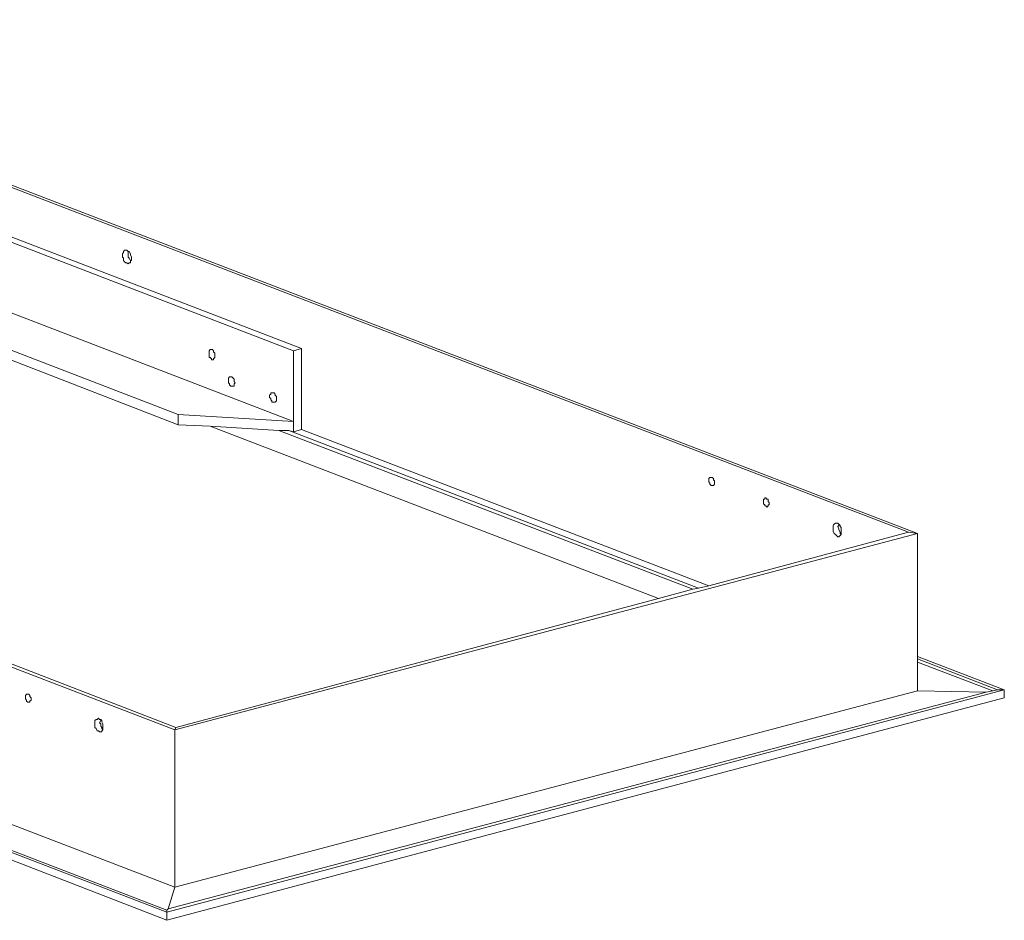
# Model space of a CAD drawing. Extents: x 630 to 14278, y -980 to 8470.
# Drawn here: x 11052 to 11692, y 4845 to 5430 of the extents above; entities that cross this region are included whole.
import ezdxf

# ---------------------------------------------------------------- set-up
doc = ezdxf.new("R2010")
doc.units = 0
doc.header["$LTSCALE"] = 10
doc.layers.add('Layer 1', color=7, linetype='CONTINUOUS')

msp = doc.modelspace()

# ---------------------------------------------------------------- linework, layer by layer
at = {"layer": 'Layer 1', "lineweight": 9}
for points in [[(11629.53, 5096.89), (11629.53, 5096.89), (10767.2, 5428.05), (10767.2, 5428.05)], [(10767.93, 5429.53), (10767.93, 5429.53), (11635.45, 5096.15), (11635.45, 5096.15)], [(10765.72, 5393.23), (10765.72, 5393.23), (11230.22, 5214.69), (11230.22, 5214.69)], [(10770.91, 5394.71), (10770.91, 5394.71), (11235.41, 5216.17), (11235.41, 5216.17)], [(10284.91, 5302.1), (10284.91, 5302.1), (11153.18, 4968.73), (11153.18, 4968.73)], [(11122.06, 5279.88), (11122.06, 5279.88), (11120.58, 5279.88), (11120.58, 5279.88)], [(11122.79, 5279.14), (11122.79, 5279.14), (11122.06, 5279.88), (11122.06, 5279.88)], [(11122.79, 5278.4), (11122.79, 5278.4), (11122.79, 5279.14), (11122.79, 5279.14)], [(11123.54, 5279.14), (11123.54, 5279.14), (11122.79, 5279.14), (11122.79, 5279.14)], [(11122.79, 5277.66), (11122.79, 5277.66), (11122.79, 5278.4), (11122.79, 5278.4)], [(11122.79, 5276.92), (11122.79, 5276.92), (11122.79, 5277.66), (11122.79, 5277.66)], [(11122.79, 5275.43), (11122.79, 5275.43), (11122.79, 5276.92), (11122.79, 5276.92)], [(11123.54, 5274.69), (11123.54, 5274.69), (11122.79, 5275.43), (11122.79, 5275.43)], [(11124.29, 5273.21), (11124.29, 5273.21), (11123.54, 5274.69), (11123.54, 5274.69)], [(11022.05, 5248.76), (11022.05, 5248.76), (11230.22, 5168.75), (11230.22, 5168.75)], [(11014.64, 5227.28), (11014.64, 5227.28), (11155.39, 5173.2), (11155.39, 5173.2)], [(11013.9, 5221.35), (11013.9, 5221.35), (11155.39, 5166.53), (11155.39, 5166.53)], [(11176.14, 5215.43), (11176.14, 5215.43), (11175.39, 5214.69), (11175.39, 5214.69)], [(11175.39, 5214.69), (11175.39, 5214.69), (11175.39, 5213.95), (11175.39, 5213.95)], [(11175.39, 5213.95), (11175.39, 5213.95), (11175.39, 5213.2), (11175.39, 5213.2)], [(11175.39, 5213.2), (11175.39, 5213.2), (11175.39, 5212.46), (11175.39, 5212.46)], [(11175.39, 5212.46), (11175.39, 5212.46), (11175.39, 5210.98), (11175.39, 5210.98)], [(11175.39, 5210.98), (11175.39, 5210.98), (11175.39, 5210.24), (11175.39, 5210.24)], [(11176.87, 5215.43), (11176.87, 5215.43), (11176.14, 5215.43), (11176.14, 5215.43)], [(11177.63, 5215.43), (11177.63, 5215.43), (11176.87, 5215.43), (11176.87, 5215.43)], [(11178.35, 5214.69), (11178.35, 5214.69), (11177.63, 5215.43), (11177.63, 5215.43)], [(11179.11, 5211.72), (11179.11, 5211.72), (11179.11, 5212.46), (11179.11, 5212.46)], [(11179.11, 5210.98), (11179.11, 5210.98), (11179.11, 5211.72), (11179.11, 5211.72)], [(11179.11, 5210.24), (11179.11, 5210.24), (11179.11, 5210.98), (11179.11, 5210.98)], [(11230.22, 5214.69), (11230.22, 5214.69), (11235.41, 5216.17), (11235.41, 5216.17)], [(11230.22, 5168.75), (11230.22, 5168.75), (11230.22, 5214.69), (11230.22, 5214.69)], [(11235.41, 5216.17), (11235.41, 5216.17), (11235.41, 5163.57), (11235.41, 5163.57)], [(11175.39, 5210.24), (11175.39, 5210.24), (11176.14, 5210.24), (11176.14, 5210.24)], [(11176.14, 5210.24), (11176.14, 5210.24), (11176.87, 5209.5), (11176.87, 5209.5)], [(11176.87, 5209.5), (11176.87, 5209.5), (11176.87, 5208.76), (11176.87, 5208.76)], [(11176.87, 5208.76), (11176.87, 5208.76), (11177.63, 5208.76), (11177.63, 5208.76)], [(11177.63, 5208.76), (11177.63, 5208.76), (11178.35, 5208.76), (11178.35, 5208.76)], [(11178.35, 5209.5), (11178.35, 5209.5), (11179.11, 5210.24), (11179.11, 5210.24)], [(11178.35, 5208.76), (11178.35, 5208.76), (11178.35, 5209.5), (11178.35, 5209.5)], [(10228.62, 5203.57), (10228.62, 5203.57), (11147.99, 4850.2), (11147.99, 4850.2)], [(10284.91, 5199.87), (10284.91, 5199.87), (11153.18, 4866.49), (11153.18, 4866.49)], [(11187.99, 5195.42), (11187.99, 5195.42), (11187.99, 5196.17), (11187.99, 5196.17)], [(11188.74, 5197.65), (11188.74, 5197.65), (11189.47, 5197.65), (11189.47, 5197.65)], [(11191.7, 5191.72), (11191.7, 5191.72), (11190.95, 5191.72), (11190.95, 5191.72)], [(11191.7, 5192.46), (11191.7, 5192.46), (11191.7, 5191.72), (11191.7, 5191.72)], [(11214.67, 5185.79), (11214.67, 5185.79), (11215.4, 5186.53), (11215.4, 5186.53)], [(11214.67, 5185.05), (11214.67, 5185.05), (11214.67, 5185.79), (11214.67, 5185.79)], [(11215.4, 5187.28), (11215.4, 5187.28), (11216.15, 5187.28), (11216.15, 5187.28)], [(11215.4, 5186.53), (11215.4, 5186.53), (11215.4, 5187.28), (11215.4, 5187.28)], [(11216.15, 5187.28), (11216.15, 5187.28), (11216.89, 5187.28), (11216.89, 5187.28)], [(11214.67, 5184.31), (11214.67, 5184.31), (11214.67, 5185.05), (11214.67, 5185.05)], [(11215.4, 5183.57), (11215.4, 5183.57), (11214.67, 5184.31), (11214.67, 5184.31)], [(11215.4, 5182.83), (11215.4, 5182.83), (11215.4, 5183.57), (11215.4, 5183.57)], [(11216.15, 5182.09), (11216.15, 5182.09), (11215.4, 5182.83), (11215.4, 5182.83)], [(11217.63, 5181.35), (11217.63, 5181.35), (11216.89, 5181.35), (11216.89, 5181.35)], [(11218.37, 5181.35), (11218.37, 5181.35), (11217.63, 5181.35), (11217.63, 5181.35)], [(11230.22, 5168.75), (11230.22, 5168.75), (11155.39, 5173.2), (11155.39, 5173.2)], [(11155.39, 5173.2), (11155.39, 5173.2), (11155.39, 5166.53), (11155.39, 5166.53)], [(11176.14, 5165.79), (11176.14, 5165.79), (11155.39, 5166.53), (11155.39, 5166.53)], [(11230.22, 5168.75), (11230.22, 5168.75), (11230.22, 5162.09), (11230.22, 5162.09)], [(11467.28, 5053.93), (11467.28, 5053.93), (11176.14, 5165.79), (11176.14, 5165.79)], [(11489.52, 5059.85), (11489.52, 5059.85), (11220.59, 5162.83), (11220.59, 5162.83)], [(11227.26, 5162.83), (11227.26, 5162.83), (11493.22, 5060.59), (11493.22, 5060.59)], [(11230.22, 5162.09), (11230.22, 5162.09), (11227.26, 5162.83), (11227.26, 5162.83)], [(11235.41, 5163.57), (11235.41, 5163.57), (11230.22, 5162.09), (11230.22, 5162.09)], [(11235.41, 5163.57), (11235.41, 5163.57), (11499.89, 5062.07), (11499.89, 5062.07)], [(11500.63, 5132.45), (11500.63, 5132.45), (11501.36, 5132.45), (11501.36, 5132.45)], [(11501.36, 5132.45), (11501.36, 5132.45), (11502.1, 5132.45), (11502.1, 5132.45)], [(11502.1, 5132.45), (11502.1, 5132.45), (11502.84, 5131.71), (11502.84, 5131.71)], [(11502.84, 5131.71), (11502.84, 5131.71), (11502.84, 5130.97), (11502.84, 5130.97)], [(11502.84, 5130.97), (11502.84, 5130.97), (11503.59, 5130.23), (11503.59, 5130.23)], [(11503.59, 5130.23), (11503.59, 5130.23), (11503.59, 5129.49), (11503.59, 5129.49)], [(11503.59, 5129.49), (11503.59, 5129.49), (11503.59, 5128.75), (11503.59, 5128.75)], [(11502.84, 5127.27), (11502.84, 5127.27), (11501.36, 5127.27), (11501.36, 5127.27)], [(11536.19, 5119.12), (11536.19, 5119.12), (11536.93, 5119.12), (11536.93, 5119.12)], [(11583.6, 5102.82), (11583.6, 5102.82), (11582.12, 5102.82), (11582.12, 5102.82)], [(11584.33, 5102.08), (11584.33, 5102.08), (11583.6, 5102.82), (11583.6, 5102.82)], [(11585.08, 5101.34), (11585.08, 5101.34), (11584.33, 5102.08), (11584.33, 5102.08)], [(11153.18, 4968.73), (11153.18, 4968.73), (11635.45, 5096.15), (11635.45, 5096.15)], [(11584.33, 5098.38), (11584.33, 5098.38), (11585.08, 5096.89), (11585.08, 5096.89)], [(11585.08, 5096.89), (11585.08, 5096.89), (11585.08, 5096.15), (11585.08, 5096.15)], [(11585.82, 5095.41), (11585.82, 5095.41), (11585.08, 5096.15), (11585.08, 5096.15)], [(11585.82, 5095.41), (11585.82, 5095.41), (11585.82, 5096.15), (11585.82, 5096.15)], [(11635.45, 5096.15), (11635.45, 5096.15), (11629.53, 5096.89), (11629.53, 5096.89)], [(11635.45, 5096.15), (11635.45, 5096.15), (11635.45, 4993.92), (11635.45, 4993.92)], [(11585.08, 5094.67), (11585.08, 5094.67), (11585.82, 5095.41), (11585.82, 5095.41)], [(11153.91, 4970.21), (11153.91, 4970.21), (11467.28, 5053.93), (11467.28, 5053.93)], [(11635.45, 5016.14), (11635.45, 5016.14), (11691.76, 4994.66), (11691.76, 4994.66)], [(11635.45, 5014.66), (11635.45, 5014.66), (11687.31, 4994.66), (11687.31, 4994.66)], [(11635.45, 5012.44), (11635.45, 5012.44), (11684.36, 4993.92), (11684.36, 4993.92)], [(11691.76, 4994.66), (11691.76, 4994.66), (11147.99, 4850.2), (11147.99, 4850.2)], [(11635.45, 4993.92), (11635.45, 4993.92), (11153.18, 4866.49), (11153.18, 4866.49)], [(11635.45, 4993.92), (11635.45, 4993.92), (11679.91, 4993.18), (11679.91, 4993.18)], [(11691.76, 4994.66), (11691.76, 4994.66), (11687.31, 4994.66), (11687.31, 4994.66)], [(11691.76, 4994.66), (11691.76, 4994.66), (11691.76, 4989.47), (11691.76, 4989.47)], [(11056.13, 4990.95), (11056.13, 4990.95), (11056.86, 4991.7), (11056.86, 4991.7)], [(11056.13, 4990.21), (11056.13, 4990.21), (11056.13, 4990.95), (11056.13, 4990.95)], [(11056.13, 4989.47), (11056.13, 4989.47), (11056.13, 4990.21), (11056.13, 4990.21)], [(11056.13, 4988.73), (11056.13, 4988.73), (11056.13, 4989.47), (11056.13, 4989.47)], [(11056.86, 4987.99), (11056.86, 4987.99), (11056.13, 4988.73), (11056.13, 4988.73)], [(11056.86, 4991.7), (11056.86, 4991.7), (11057.6, 4991.7), (11057.6, 4991.7)], [(11056.86, 4987.25), (11056.86, 4987.25), (11056.86, 4987.99), (11056.86, 4987.99)], [(11057.6, 4986.51), (11057.6, 4986.51), (11056.86, 4987.25), (11056.86, 4987.25)], [(11057.6, 4991.7), (11057.6, 4991.7), (11058.34, 4991.7), (11058.34, 4991.7)], [(11058.34, 4991.7), (11058.34, 4991.7), (11059.09, 4990.95), (11059.09, 4990.95)], [(11059.09, 4990.95), (11059.09, 4990.95), (11059.09, 4990.21), (11059.09, 4990.21)], [(11059.09, 4990.21), (11059.09, 4990.21), (11059.82, 4989.47), (11059.82, 4989.47)], [(11059.82, 4987.99), (11059.82, 4987.99), (11059.09, 4987.25), (11059.09, 4987.25)], [(11059.09, 4987.25), (11059.09, 4987.25), (11059.09, 4986.51), (11059.09, 4986.51)], [(11059.82, 4989.47), (11059.82, 4989.47), (11059.82, 4988.73), (11059.82, 4988.73)], [(11059.82, 4988.73), (11059.82, 4988.73), (11059.82, 4987.99), (11059.82, 4987.99)], [(11691.76, 4989.47), (11691.76, 4989.47), (11147.99, 4845.01), (11147.99, 4845.01)], [(11679.91, 4993.18), (11679.91, 4993.18), (11148.73, 4852.42), (11148.73, 4852.42)], [(11058.34, 4986.51), (11058.34, 4986.51), (11057.6, 4986.51), (11057.6, 4986.51)], [(11059.09, 4986.51), (11059.09, 4986.51), (11058.34, 4986.51), (11058.34, 4986.51)], [(11103.54, 4976.14), (11103.54, 4976.14), (11102.79, 4975.4), (11102.79, 4975.4)], [(11103.54, 4976.14), (11103.54, 4976.14), (11104.27, 4975.4), (11104.27, 4975.4)], [(11104.27, 4975.4), (11104.27, 4975.4), (11105.02, 4975.4), (11105.02, 4975.4)], [(11105.02, 4975.4), (11105.02, 4975.4), (11105.76, 4974.66), (11105.76, 4974.66)], [(11101.31, 4970.21), (11101.31, 4970.21), (11102.06, 4969.47), (11102.06, 4969.47)], [(11102.06, 4969.47), (11102.06, 4969.47), (11102.79, 4967.99), (11102.79, 4967.99)], [(11106.51, 4969.47), (11106.51, 4969.47), (11106.51, 4968.73), (11106.51, 4968.73)], [(11153.91, 4970.21), (11153.91, 4970.21), (11153.18, 4968.73), (11153.18, 4968.73)], [(11153.18, 4968.73), (11153.18, 4968.73), (11153.18, 4866.49), (11153.18, 4866.49)], [(11153.18, 4866.49), (11153.18, 4866.49), (11148.73, 4852.42), (11148.73, 4852.42)], [(11148.73, 4852.42), (11148.73, 4852.42), (11147.99, 4851.68), (11147.99, 4851.68)], [(11147.99, 4850.2), (11147.99, 4850.2), (11147.99, 4851.68), (11147.99, 4851.68)], [(11147.99, 4850.2), (11147.99, 4850.2), (11147.99, 4845.01), (11147.99, 4845.01)]]:
    msp.add_open_spline(points, degree=3, dxfattribs=at)
for points, knots in [([(11120.58, 5279.88), (11120.58, 5279.88), (11119.83, 5279.14), (11119.83, 5279.14), (11119.83, 5279.14), (11119.83, 5279.14), (11119.83, 5278.4), (11119.83, 5278.4), (11119.83, 5278.4), (11119.83, 5278.4), (11119.1, 5277.66), (11119.1, 5277.66), (11119.1, 5277.66), (11119.1, 5277.66), (11119.1, 5275.43), (11119.1, 5275.43), (11119.1, 5275.43), (11119.1, 5275.43), (11119.83, 5274.69), (11119.83, 5274.69), (11119.83, 5274.69), (11119.83, 5274.69), (11119.83, 5273.21), (11119.83, 5273.21), (11119.83, 5273.21), (11119.83, 5273.21), (11120.58, 5272.47), (11120.58, 5272.47), (11120.58, 5272.47), (11120.58, 5272.47), (11121.31, 5271.73), (11121.31, 5271.73), (11121.31, 5271.73), (11121.31, 5271.73), (11122.06, 5271.73), (11122.06, 5271.73), (11122.06, 5271.73), (11122.06, 5271.73), (11122.79, 5270.99), (11122.79, 5270.99), (11122.79, 5270.99), (11122.79, 5270.99), (11123.54, 5271.73), (11123.54, 5271.73)], [0, 0, 0, 0, 0.083333, 0.083333, 0.083333, 0.083333, 0.166667, 0.166667, 0.166667, 0.166667, 0.25, 0.25, 0.25, 0.25, 0.333333, 0.333333, 0.333333, 0.333333, 0.416667, 0.416667, 0.416667, 0.416667, 0.5, 0.5, 0.5, 0.5, 0.583333, 0.583333, 0.583333, 0.583333, 0.666667, 0.666667, 0.666667, 0.666667, 0.75, 0.75, 0.75, 0.75, 0.833333, 0.833333, 0.833333, 0.833333, 1, 1, 1, 1]), ([(11125.03, 5273.21), (11125.03, 5273.21), (11125.03, 5275.43), (11125.03, 5275.43), (11125.03, 5275.43), (11125.03, 5275.43), (11124.29, 5276.92), (11124.29, 5276.92), (11124.29, 5276.92), (11124.29, 5276.92), (11124.29, 5277.66), (11124.29, 5277.66), (11124.29, 5277.66), (11124.29, 5277.66), (11123.54, 5279.14), (11123.54, 5279.14)], [0, 0, 0, 0, 0.2, 0.2, 0.2, 0.2, 0.4, 0.4, 0.4, 0.4, 0.6, 0.6, 0.6, 0.6, 1, 1, 1, 1]), ([(11123.54, 5271.73), (11123.54, 5271.73), (11124.29, 5271.73), (11124.29, 5271.73), (11124.29, 5271.73), (11124.29, 5271.73), (11124.29, 5272.47), (11124.29, 5272.47)], [0, 0, 0, 0, 0.333333, 0.333333, 0.333333, 0.333333, 1, 1, 1, 1]), ([(11124.29, 5272.47), (11124.29, 5272.47), (11124.29, 5273.21), (11124.29, 5273.21), (11124.29, 5273.21), (11124.29, 5273.21), (11125.03, 5273.21), (11125.03, 5273.21)], [0, 0, 0, 0, 0.333333, 0.333333, 0.333333, 0.333333, 1, 1, 1, 1]), ([(11179.11, 5212.46), (11179.11, 5212.46), (11179.11, 5213.2), (11179.11, 5213.2), (11179.11, 5213.2), (11179.11, 5213.2), (11178.35, 5213.95), (11178.35, 5213.95), (11178.35, 5213.95), (11178.35, 5213.95), (11178.35, 5214.69), (11178.35, 5214.69)], [0, 0, 0, 0, 0.25, 0.25, 0.25, 0.25, 0.5, 0.5, 0.5, 0.5, 1, 1, 1, 1]), ([(10236.77, 5202.09), (10236.77, 5202.09), (10238.99, 5201.35), (10238.99, 5201.35), (10238.99, 5201.35), (10238.99, 5201.35), (11147.99, 4851.68), (11147.99, 4851.68)], [0, 0, 0, 0, 0.333333, 0.333333, 0.333333, 0.333333, 1, 1, 1, 1]), ([(11187.99, 5196.17), (11187.99, 5196.17), (11187.99, 5196.91), (11187.99, 5196.91), (11187.99, 5196.91), (11187.99, 5196.91), (11188.74, 5197.65), (11188.74, 5197.65)], [0, 0, 0, 0, 0.333333, 0.333333, 0.333333, 0.333333, 1, 1, 1, 1]), ([(11190.95, 5191.72), (11190.95, 5191.72), (11189.47, 5191.72), (11189.47, 5191.72), (11189.47, 5191.72), (11189.47, 5191.72), (11188.74, 5192.46), (11188.74, 5192.46), (11188.74, 5192.46), (11188.74, 5192.46), (11188.74, 5193.2), (11188.74, 5193.2), (11188.74, 5193.2), (11188.74, 5193.2), (11187.99, 5193.94), (11187.99, 5193.94), (11187.99, 5193.94), (11187.99, 5193.94), (11187.99, 5195.42), (11187.99, 5195.42)], [0, 0, 0, 0, 0.166667, 0.166667, 0.166667, 0.166667, 0.333333, 0.333333, 0.333333, 0.333333, 0.5, 0.5, 0.5, 0.5, 0.666667, 0.666667, 0.666667, 0.666667, 1, 1, 1, 1]), ([(11189.47, 5197.65), (11189.47, 5197.65), (11190.22, 5197.65), (11190.22, 5197.65), (11190.22, 5197.65), (11190.22, 5197.65), (11190.95, 5196.91), (11190.95, 5196.91), (11190.95, 5196.91), (11190.95, 5196.91), (11191.7, 5196.17), (11191.7, 5196.17), (11191.7, 5196.17), (11191.7, 5196.17), (11191.7, 5195.42), (11191.7, 5195.42)], [0, 0, 0, 0, 0.2, 0.2, 0.2, 0.2, 0.4, 0.4, 0.4, 0.4, 0.6, 0.6, 0.6, 0.6, 1, 1, 1, 1]), ([(11191.7, 5195.42), (11191.7, 5195.42), (11191.7, 5194.68), (11191.7, 5194.68), (11191.7, 5194.68), (11191.7, 5194.68), (11192.43, 5193.94), (11192.43, 5193.94), (11192.43, 5193.94), (11192.43, 5193.94), (11191.7, 5193.2), (11191.7, 5193.2), (11191.7, 5193.2), (11191.7, 5193.2), (11191.7, 5192.46), (11191.7, 5192.46)], [0, 0, 0, 0, 0.2, 0.2, 0.2, 0.2, 0.4, 0.4, 0.4, 0.4, 0.6, 0.6, 0.6, 0.6, 1, 1, 1, 1]), ([(11216.89, 5187.28), (11216.89, 5187.28), (11217.63, 5187.28), (11217.63, 5187.28), (11217.63, 5187.28), (11217.63, 5187.28), (11218.37, 5186.53), (11218.37, 5186.53), (11218.37, 5186.53), (11218.37, 5186.53), (11218.37, 5185.79), (11218.37, 5185.79), (11218.37, 5185.79), (11218.37, 5185.79), (11219.11, 5185.05), (11219.11, 5185.05), (11219.11, 5185.05), (11219.11, 5185.05), (11219.11, 5182.09), (11219.11, 5182.09), (11219.11, 5182.09), (11219.11, 5182.09), (11218.37, 5181.35), (11218.37, 5181.35)], [0, 0, 0, 0, 0.142857, 0.142857, 0.142857, 0.142857, 0.285714, 0.285714, 0.285714, 0.285714, 0.428571, 0.428571, 0.428571, 0.428571, 0.571429, 0.571429, 0.571429, 0.571429, 0.714286, 0.714286, 0.714286, 0.714286, 1, 1, 1, 1]), ([(11216.89, 5181.35), (11216.89, 5181.35), (11216.15, 5181.35), (11216.15, 5181.35), (11216.15, 5181.35), (11216.15, 5181.35), (11216.15, 5182.09), (11216.15, 5182.09)], [0, 0, 0, 0, 0.333333, 0.333333, 0.333333, 0.333333, 1, 1, 1, 1]), ([(11227.26, 5162.83), (11227.26, 5162.83), (11220.59, 5162.83), (11220.59, 5162.83), (11220.59, 5162.83), (11220.59, 5162.83), (11176.14, 5165.79), (11176.14, 5165.79)], [0, 0, 0, 0, 0.333333, 0.333333, 0.333333, 0.333333, 1, 1, 1, 1]), ([(11500.63, 5128.75), (11500.63, 5128.75), (11499.89, 5129.49), (11499.89, 5129.49), (11499.89, 5129.49), (11499.89, 5129.49), (11499.89, 5131.71), (11499.89, 5131.71), (11499.89, 5131.71), (11499.89, 5131.71), (11500.63, 5132.45), (11500.63, 5132.45)], [0, 0, 0, 0, 0.25, 0.25, 0.25, 0.25, 0.5, 0.5, 0.5, 0.5, 1, 1, 1, 1]), ([(11501.36, 5127.27), (11501.36, 5127.27), (11500.63, 5128.01), (11500.63, 5128.01), (11500.63, 5128.01), (11500.63, 5128.01), (11500.63, 5128.75), (11500.63, 5128.75)], [0, 0, 0, 0, 0.333333, 0.333333, 0.333333, 0.333333, 1, 1, 1, 1]), ([(11503.59, 5128.75), (11503.59, 5128.75), (11503.59, 5128.01), (11503.59, 5128.01), (11503.59, 5128.01), (11503.59, 5128.01), (11502.84, 5127.27), (11502.84, 5127.27)], [0, 0, 0, 0, 0.333333, 0.333333, 0.333333, 0.333333, 1, 1, 1, 1]), ([(11538.4, 5113.93), (11538.4, 5113.93), (11537.67, 5113.19), (11537.67, 5113.19), (11537.67, 5113.19), (11537.67, 5113.19), (11536.93, 5113.93), (11536.93, 5113.93), (11536.93, 5113.93), (11536.93, 5113.93), (11536.19, 5113.93), (11536.19, 5113.93), (11536.19, 5113.93), (11536.19, 5113.93), (11536.19, 5114.67), (11536.19, 5114.67), (11536.19, 5114.67), (11536.19, 5114.67), (11535.45, 5115.41), (11535.45, 5115.41), (11535.45, 5115.41), (11535.45, 5115.41), (11535.45, 5118.38), (11535.45, 5118.38), (11535.45, 5118.38), (11535.45, 5118.38), (11536.19, 5118.38), (11536.19, 5118.38), (11536.19, 5118.38), (11536.19, 5118.38), (11536.19, 5119.12), (11536.19, 5119.12)], [0, 0, 0, 0, 0.111111, 0.111111, 0.111111, 0.111111, 0.222222, 0.222222, 0.222222, 0.222222, 0.333333, 0.333333, 0.333333, 0.333333, 0.444444, 0.444444, 0.444444, 0.444444, 0.555556, 0.555556, 0.555556, 0.555556, 0.666667, 0.666667, 0.666667, 0.666667, 0.777778, 0.777778, 0.777778, 0.777778, 1, 1, 1, 1]), ([(11536.93, 5119.12), (11536.93, 5119.12), (11537.67, 5118.38), (11537.67, 5118.38), (11537.67, 5118.38), (11537.67, 5118.38), (11538.4, 5118.38), (11538.4, 5118.38), (11538.4, 5118.38), (11538.4, 5118.38), (11538.4, 5116.9), (11538.4, 5116.9), (11538.4, 5116.9), (11538.4, 5116.9), (11539.14, 5116.16), (11539.14, 5116.16), (11539.14, 5116.16), (11539.14, 5116.16), (11539.14, 5114.67), (11539.14, 5114.67), (11539.14, 5114.67), (11539.14, 5114.67), (11538.4, 5114.67), (11538.4, 5114.67), (11538.4, 5114.67), (11538.4, 5114.67), (11538.4, 5113.93), (11538.4, 5113.93)], [0, 0, 0, 0, 0.125, 0.125, 0.125, 0.125, 0.25, 0.25, 0.25, 0.25, 0.375, 0.375, 0.375, 0.375, 0.5, 0.5, 0.5, 0.5, 0.625, 0.625, 0.625, 0.625, 0.75, 0.75, 0.75, 0.75, 1, 1, 1, 1]), ([(11582.12, 5102.82), (11579.71, 5100.54), (11580.91, 5101.92), (11580.64, 5097.63), (11580.64, 5097.63), (11580.64, 5097.63), (11581.37, 5096.15), (11581.37, 5096.15), (11581.37, 5096.15), (11581.37, 5096.15), (11582.12, 5095.41), (11582.12, 5095.41), (11582.12, 5095.41), (11582.12, 5095.41), (11582.85, 5094.67), (11582.85, 5094.67), (11582.85, 5094.67), (11582.85, 5094.67), (11583.6, 5093.93), (11583.6, 5093.93), (11583.6, 5093.93), (11583.6, 5093.93), (11584.33, 5093.93), (11584.33, 5093.93), (11584.33, 5093.93), (11584.33, 5093.93), (11585.08, 5094.67), (11585.08, 5094.67)], [0, 0, 0, 0, 0.125, 0.125, 0.125, 0.125, 0.25, 0.25, 0.25, 0.25, 0.375, 0.375, 0.375, 0.375, 0.5, 0.5, 0.5, 0.5, 0.625, 0.625, 0.625, 0.625, 0.75, 0.75, 0.75, 0.75, 1, 1, 1, 1]), ([(11584.33, 5098.38), (11584.33, 5098.38), (11584.33, 5099.12), (11584.33, 5099.12), (11584.33, 5099.12), (11584.33, 5099.12), (11583.6, 5100.6), (11583.6, 5100.6), (11583.6, 5100.6), (11583.6, 5100.6), (11584.33, 5101.34), (11584.33, 5101.34), (11584.33, 5101.34), (11584.33, 5101.34), (11584.33, 5102.08), (11584.33, 5102.08)], [0, 0, 0, 0, 0.2, 0.2, 0.2, 0.2, 0.4, 0.4, 0.4, 0.4, 0.6, 0.6, 0.6, 0.6, 1, 1, 1, 1]), ([(11467.28, 5053.93), (11467.28, 5053.93), (11489.52, 5059.85), (11489.52, 5059.85), (11489.52, 5059.85), (11489.52, 5059.85), (11493.22, 5060.59), (11493.22, 5060.59), (11493.22, 5060.59), (11493.22, 5060.59), (11499.89, 5062.07), (11499.89, 5062.07), (11499.89, 5062.07), (11499.89, 5062.07), (11629.53, 5096.89), (11629.53, 5096.89)], [0, 0, 0, 0, 0.2, 0.2, 0.2, 0.2, 0.4, 0.4, 0.4, 0.4, 0.6, 0.6, 0.6, 0.6, 1, 1, 1, 1]), ([(11585.82, 5096.15), (11585.82, 5096.15), (11585.82, 5099.86), (11585.82, 5099.86), (11585.82, 5099.86), (11585.82, 5099.86), (11585.08, 5100.6), (11585.08, 5100.6), (11585.08, 5100.6), (11585.08, 5100.6), (11585.08, 5101.34), (11585.08, 5101.34)], [0, 0, 0, 0, 0.25, 0.25, 0.25, 0.25, 0.5, 0.5, 0.5, 0.5, 1, 1, 1, 1]), ([(11153.91, 4970.21), (11153.91, 4970.21), (11002.04, 5028.74), (11002.04, 5028.74), (11002.04, 5028.74), (11002.04, 5028.74), (10997.6, 5030.22), (10997.6, 5030.22), (10997.6, 5030.22), (10997.6, 5030.22), (10968.7, 5041.33), (10968.7, 5041.33), (10968.7, 5041.33), (10968.7, 5041.33), (10894.62, 5069.48), (10894.62, 5069.48)], [0, 0, 0, 0, 0.2, 0.2, 0.2, 0.2, 0.4, 0.4, 0.4, 0.4, 0.6, 0.6, 0.6, 0.6, 1, 1, 1, 1]), ([(11687.31, 4994.66), (11687.31, 4994.66), (11684.36, 4993.92), (11684.36, 4993.92), (11684.36, 4993.92), (11684.36, 4993.92), (11679.91, 4993.18), (11679.91, 4993.18)], [0, 0, 0, 0, 0.333333, 0.333333, 0.333333, 0.333333, 1, 1, 1, 1]), ([(11101.31, 4970.21), (11101.31, 4970.21), (11101.31, 4974.66), (11101.31, 4974.66), (11101.31, 4974.66), (11101.31, 4974.66), (11102.06, 4975.4), (11102.06, 4975.4), (11102.06, 4975.4), (11102.06, 4975.4), (11102.79, 4975.4), (11102.79, 4975.4)], [0, 0, 0, 0, 0.25, 0.25, 0.25, 0.25, 0.5, 0.5, 0.5, 0.5, 1, 1, 1, 1]), ([(11105.02, 4975.4), (11105.02, 4975.4), (11105.02, 4974.66), (11105.02, 4974.66), (11105.02, 4974.66), (11105.02, 4974.66), (11104.27, 4973.17), (11104.27, 4973.17), (11104.27, 4973.17), (11104.27, 4973.17), (11105.02, 4972.43), (11105.02, 4972.43), (11105.02, 4972.43), (11105.02, 4972.43), (11105.02, 4970.95), (11105.02, 4970.95), (11105.02, 4970.95), (11105.02, 4970.95), (11105.76, 4970.21), (11105.76, 4970.21), (11105.76, 4970.21), (11105.76, 4970.21), (11105.76, 4969.47), (11105.76, 4969.47), (11105.76, 4969.47), (11105.76, 4969.47), (11106.51, 4968.73), (11106.51, 4968.73)], [0, 0, 0, 0, 0.125, 0.125, 0.125, 0.125, 0.25, 0.25, 0.25, 0.25, 0.375, 0.375, 0.375, 0.375, 0.5, 0.5, 0.5, 0.5, 0.625, 0.625, 0.625, 0.625, 0.75, 0.75, 0.75, 0.75, 1, 1, 1, 1]), ([(11105.76, 4974.66), (11105.76, 4974.66), (11105.76, 4973.92), (11105.76, 4973.92), (11105.76, 4973.92), (11105.76, 4973.92), (11106.51, 4972.43), (11106.51, 4972.43), (11106.51, 4972.43), (11106.51, 4972.43), (11106.51, 4969.47), (11106.51, 4969.47)], [0, 0, 0, 0, 0.25, 0.25, 0.25, 0.25, 0.5, 0.5, 0.5, 0.5, 1, 1, 1, 1]), ([(11105.76, 4967.25), (11105.76, 4967.25), (11104.27, 4967.25), (11104.27, 4967.25), (11104.27, 4967.25), (11104.27, 4967.25), (11103.54, 4967.99), (11103.54, 4967.99), (11103.54, 4967.99), (11103.54, 4967.99), (11102.79, 4967.99), (11102.79, 4967.99)], [0, 0, 0, 0, 0.25, 0.25, 0.25, 0.25, 0.5, 0.5, 0.5, 0.5, 1, 1, 1, 1]), ([(11106.51, 4968.73), (11106.51, 4968.73), (11105.76, 4967.99), (11105.76, 4967.99), (11105.76, 4967.99), (11105.76, 4967.99), (11105.76, 4967.25), (11105.76, 4967.25)], [0, 0, 0, 0, 0.333333, 0.333333, 0.333333, 0.333333, 1, 1, 1, 1]), ([(10989.45, 4905.76), (10989.45, 4905.76), (10994.64, 4904.28), (10994.64, 4904.28), (10994.64, 4904.28), (10994.64, 4904.28), (11147.99, 4845.01), (11147.99, 4845.01)], [0, 0, 0, 0, 0.333333, 0.333333, 0.333333, 0.333333, 1, 1, 1, 1])]:
    msp.add_open_spline(points, degree=3, knots=knots, dxfattribs=at)

doc.saveas('drawing.dxf')
